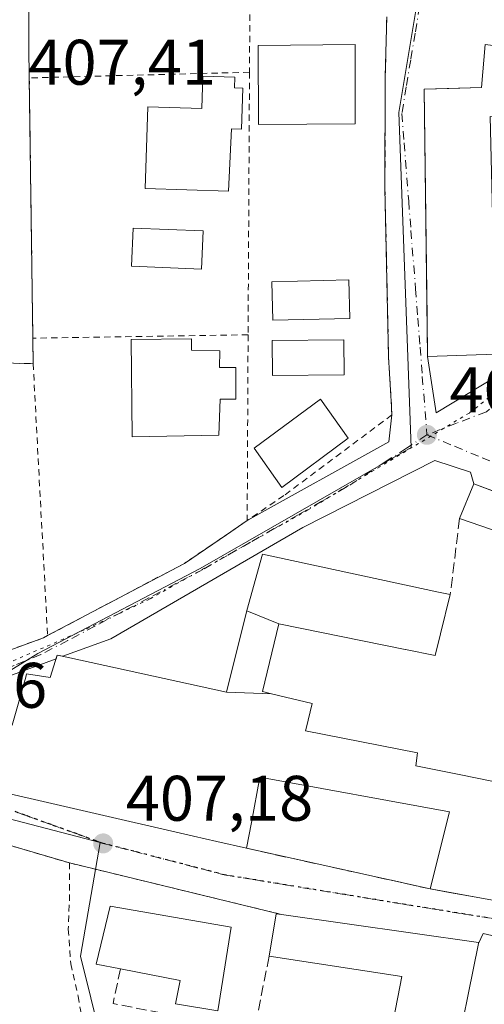
# Model space of a CAD drawing. Units: metres. Extents: x 597280 to 600750, y 4724489 to 4726851.
# Drawn here: x 599220 to 599292, y 4725863 to 4726016 of the extents above; entities that cross this region are included whole.
import ezdxf

# ---------------------------------------------------------------- set-up
doc = ezdxf.new("R2010")
doc.units = ezdxf.units.M
doc.header["$MEASUREMENT"] = 0
for name, pattern in [('DGN Style 2', [1.6480167562047852, 0.988810053722871, -0.6592067024819142]), ('DGN Style 3', [2.307223458686699, 1.648016756204785, -0.6592067024819142]), ('DGN Style 4', [2.6384748266838614, 1.318413404963828, -0.6592067024819142, 0.001648016756204785, -0.6592067024819142]), ('DGN Style 5', [1.1536117293433497, 0.4944050268614355, -0.6592067024819142])]:
    doc.linetypes.add(name, pattern=pattern)
for name, color, linetype, lineweight in [('Edificación Cxs', 1, 'Continuous', 13), ('Edificación religiosa Cxs', 192, 'Continuous', 13), ('Huerta CxS', 92, 'Continuous', 0), ('Muro lineal', 1, 'DGN Style 3', 13), ('Núcleo urbano CxS', 7, 'Continuous', 0), ('Obra de contención lineal', 1, 'DGN Style 3', 13), ('Piscina CxS', 4, 'Continuous', 0), ('Punto de cota en terreno', 7, 'Continuous', 0), ('Ruta', 7, 'DGN Style 5', 30), ('Rótulo de punto de cota en terreno', 7, 'Continuous', 0), ('Valla', 7, 'DGN Style 2', 0), ('Vía pecuaria eje', 92, 'DGN Style 5', 0), ('Vía urbana Cxs', 4, 'Continuous', 0), ('Vía urbana eje', 4, 'DGN Style 4', 0)]:
    doc.layers.add(name, color=color, linetype=linetype, lineweight=lineweight)
doc.styles.add('Style-Arial', font='txt')

# ---------------------------------------------------------------- blocks, each defined once
blk = doc.blocks.new('5PATER')
at = {"layer": 'Huerta CxS', "linetype": 'Continuous', "lineweight": 0}
h = blk.add_hatch(color=51, dxfattribs=at)
edge = h.paths.add_edge_path()
edge.add_ellipse((0, 0), major_axis=(-0.1095731443231308, -0.1110710700762829), ratio=0.9994222409660322, start_angle=0, end_angle=360)
blk = doc.blocks.new('*U35')
at = {"layer": 'Vía urbana Cxs', "color": 4, "linetype": 'Continuous', "lineweight": 0}
for points in [[(599308.1774000004, 4725870.1744, 408.2366000000038), (599291.7731999997, 4725873.984400001, 409.3139999999985), (599291.0100999996, 4725872.4101, 409.2244000000064), (599291.0500999996, 4725872.5701, 409.2001000000019), (599260.3901000004, 4725876.960100001, 409.786300000007), (599227.3701, 4725884.970100001, 410.4988000000012), (599208.9554000003, 4725890.388699999, 408.0553999999975)], [(599210.1201, 4726051.2301, 408.054999999993), (599221.1401000004, 4726038.120100001, 409.1116999999941), (599221.1201, 4726034.0601, 408.3880000000063), (599221.1085000001, 4726030.866400001, 408.1129999999976), (599221.1015999997, 4726028.9487, 408.1454999999987), (599221.0401, 4726012.0101, 407.8292999999976), (599221.1201, 4726007.2601, 408.8592000000062), (599221.6700999998, 4725966.720100001, 408.3959000000032), (599221.7301000003, 4725962.7601, 408.0865999999951), (599197.2600999996, 4725963.1801, 408.0482000000048)], [(599208.4200999998, 4725914.590100001, 408.5274000000064), (599223.3201000001, 4725920.040100001, 409.258600000001), (599223.9600999998, 4725920.390100001, 409.3231999999989), (599245.2600999996, 4725931.640100001, 410.6598999999987), (599251.8103, 4725936.1052, 412.0301999999938), (599255.0301000001, 4725938.300100001, 410.7397999999957), (599277.0623000005, 4725950.592499999, 409.4750000000058), (599277.5500999996, 4725954.770099999, 410.8690000000061), (599277.4792, 4725956.0283, 411.3712999999989), (599277.0401, 4725963.8201, 412.4481999999989), (599276.4700999996, 4725990.040100001, 409.3782999999967), (599276.5100999996, 4726007.470100001, 409.6962000000058), (599276.7600999996, 4726016.770099999, 411.2275999999983)], [(599211.9600999998, 4725897.130100001, 410.1546999999992), (599246.6514999997, 4725889.1555, 412.4472999999998), (599246.6749, 4725889.1501, 412.4475999999996), (599250.2944999998, 4725888.3179, 412.4563999999955), (599254.9401000004, 4725887.2501, 411.2544999999955), (599283.4801000003, 4725880.940099999, 410.5633999999991), (599286.4924999997, 4725880.395300001, 411.9089999999997), (599291.2348999997, 4725879.537500001, 412.3576999999932), (599308.3601000002, 4725876.440099999, 412.911500000002)], [(599294.5103000002, 4725942.452400001, 411.7348000000056), (599290.3000999996, 4725944.040100001, 410.1131000000024), (599289.7622999996, 4725945.8454, 409.1674999999959), (599284.2061000001, 4725947.682, 408.2796999999992), (599263.7007999998, 4725937.231000001, 409.1728000000003), (599233.8027999997, 4725919.900699999, 408.883600000001), (599226.3216000004, 4725917.161499999, 410.3929000000062), (599225.4700999996, 4725917.350099999, 409.9290000000037), (599225.2960000001, 4725916.786, 410.4961000000039), (599200.2006999999, 4725907.5976, 407.1404000000039)]]:
    blk.add_polyline3d(points, dxfattribs=at)
blk.add_polyline3d([(599283.1001000004, 4725963.860099999, 411.8251000000019), (599284.4636000004, 4725955.092499999, 408.6394), (599293.5987999998, 4725960.646700001, 410.9927000000025), (599298.8904999997, 4725967.129000001, 410.3078999999998), (599302.1978000002, 4725971.4946, 408.9695000000065), (599309.0768999998, 4725987.501900001, 410.5209999999934), (599312.8000999996, 4725997.840100001, 415.0807999999961), (599312.8201000001, 4725997.9801, 415.1929999999993), (599313.9301000005, 4726006.610099999, 414.920499999993), (599310.1700999998, 4726007.2601, 418.8395000000019), (599310.6001000004, 4726010.120100001, 414.3845000000001), (599292.0500999996, 4726012.470100001, 413.2146000000066), (599291.4801000003, 4726005.7501, 419.5400999999983), (599286.4042999997, 4726005.613100001, 415.4858999999997), (599282.5900999998, 4726005.5101, 411.6346999999951), (599283.0266000004, 4725969.8607, 414.412599999996)], close=True, dxfattribs=at)

msp = doc.modelspace()

# ---------------------------------------------------------------- linework, layer by layer
at = {"layer": 'Edificación Cxs', "color": 1, "linetype": 'Continuous', "lineweight": 13, "flags": 128}
for points, elevation in [([(599313.9301000005, 4726006.610099999), (599312.8201000001, 4725997.9801), (599312.8000999996, 4725997.840100001), (599303.8701, 4725998.280099999), (599303.9501, 4726000.110099999), (599292.8300999999, 4726001.2301), (599293.7301000003, 4725964.2301), (599283.1001000004, 4725963.860099999), (599282.5900999998, 4726005.5101), (599291.4801000003, 4726005.7501), (599292.0500999996, 4726012.470100001), (599310.6001000004, 4726010.120100001), (599310.1700999998, 4726007.2601)], 421.4755000000006), ([(599254.3501000004, 4726005.6601), (599254.1401000004, 4725999.270099999), (599252.6001000004, 4725999.3101), (599252.1001000004, 4725989.630100001), (599239.1501000002, 4725990.050100001), (599239.5701000001, 4726002.7401), (599247.9600999998, 4726002.470100001), (599248.1201, 4726007.520099999), (599253.1001000004, 4726007.360099999), (599253.0500999996, 4726005.710100001)], 411.0749999999971), ([(599250.6001000004, 4725951.630100001), (599237.1401000004, 4725951.340100001), (599236.9801000003, 4725966.4901), (599246.3501000004, 4725966.590100001), (599246.3501000004, 4725964.850099999), (599250.7500999998, 4725964.720100001), (599250.7301000003, 4725962.170100001), (599253.2600999996, 4725962.140100001), (599253.2600999996, 4725957.190099999), (599250.8400999998, 4725957.190099999)], 411.6205000000046), ([(599309.5495999996, 4725936.781400001), (599308.0011999998, 4725931.753599999), (599304.5129000006, 4725932.9575), (599288.0701000001, 4725938.630100001), (599290.3000999996, 4725944.040100001), (599306.4231000004, 4725937.960100001)], 414.8116000000009), ([(599259.9604000002, 4725922.24), (599254.9699999997, 4725924.220799999), (599254.9901000002, 4725924.300100001), (599257.3901000004, 4725933.090100001), (599284.7801000001, 4725927.170100001), (599286.6401000004, 4725926.770099999), (599285.1228999998, 4725920.6757), (599284.2801000001, 4725917.290100001), (599279.6864999998, 4725918.225099999), (599279.6299000002, 4725918.236500001)], 418.0136000000057), ([(599259.9604000002, 4725922.24), (599257.4001000002, 4725911.670100001), (599258.7898000004, 4725911.333900001), (599251.7998000003, 4725911.600099999), (599253.4401000004, 4725918.040100001), (599254.9699999997, 4725924.220799999)], 412.3365999999951)]:
    msp.add_lwpolyline(points, close=True, dxfattribs=dict(at, elevation=elevation))
at = {"layer": 'Edificación Cxs', "color": 1, "linetype": 'Continuous', "lineweight": 13, "elevation": 414.7905000000029, "flags": 128}
for points in [[(599218.4600999998, 4725906.460100001), (599220.5701000001, 4725913.9101), (599220.7100999998, 4725914.4301), (599224.3901000004, 4725913.850099999), (599225.4700999996, 4725917.350099999), (599226.9600999998, 4725917.020099999), (599251.7998000003, 4725911.600099999), (599258.7898000004, 4725911.333900001), (599265.1300999997, 4725909.800100001), (599264.1858999999, 4725905.922300001), (599264.1001000004, 4725905.5701), (599281.5500999996, 4725902.120100001), (599281.2901, 4725900.100099999), (599288.2741, 4725898.6801), (599310.8501000004, 4725894.090100001)], [(599308.3601000002, 4725876.440099999), (599283.4801000003, 4725880.940099999), (599286.5100999996, 4725892.9101), (599257.0201000003, 4725898.3101), (599255.6961000003, 4725891.270099999), (599254.9401000004, 4725887.2501), (599250.2944999998, 4725888.3179), (599246.6749, 4725889.1501), (599246.6514999997, 4725889.1555), (599211.9600999998, 4725897.130100001)]]:
    msp.add_lwpolyline(points, dxfattribs=at)
at = {"layer": 'Edificación Cxs', "color": 1, "linetype": 'Continuous', "lineweight": 13}
for points in [[(599271.8101000005, 4726000.110099999, 411.3341999999975), (599256.8000999996, 4725999.9901, 409.8987999999954), (599256.7500999998, 4726012.3301, 409.3671999999933), (599271.8501000004, 4726012.460100001, 410.6622999999963), (599271.8101000005, 4726000.110099999, 411.3341999999975)], [(599313.9301000005, 4726006.610099999, 414.920499999993), (599312.8201000001, 4725997.9801, 415.1929999999993), (599312.8000999996, 4725997.840100001, 415.0807999999961), (599303.8701, 4725998.280099999, 414.0717000000004), (599303.9501, 4726000.110099999, 417.4597000000067), (599292.8300999999, 4726001.2301, 421.4755000000005), (599293.7301000003, 4725964.2301, 414.4615999999951), (599283.1001000004, 4725963.860099999, 411.8251000000019), (599282.5900999998, 4726005.5101, 411.6346999999951), (599291.4801000003, 4726005.7501, 419.5400999999983), (599292.0500999996, 4726012.470100001, 413.2146000000066), (599310.6001000004, 4726010.120100001, 414.3845000000001), (599310.1700999998, 4726007.2601, 418.8395000000019), (599313.9301000005, 4726006.610099999, 414.920499999993)], [(599254.3501000004, 4726005.6601, 409.9824999999983), (599254.1401000004, 4725999.270099999, 410.5837000000029), (599252.6001000004, 4725999.3101, 411.0749999999971), (599252.1001000004, 4725989.630100001, 409.6796000000031), (599239.1501000002, 4725990.050100001, 408.7546000000002), (599239.5701000001, 4726002.7401, 409.1425000000018), (599247.9600999998, 4726002.470100001, 410.5703000000067), (599248.1201, 4726007.520099999, 408.475099999996), (599253.1001000004, 4726007.360099999, 409.2804000000033), (599253.0500999996, 4726005.710100001, 409.8221000000049), (599254.3501000004, 4726005.6601, 409.9824999999983)], [(599250.6001000004, 4725951.630100001, 410.4339999999939), (599237.1401000004, 4725951.340100001, 411.1971000000049), (599236.9801000003, 4725966.4901, 409.0286999999953), (599246.3501000004, 4725966.590100001, 411.2407999999996), (599246.3501000004, 4725964.850099999, 411.6205000000046), (599250.7500999998, 4725964.720100001, 410.2700999999943), (599250.7301000003, 4725962.170100001, 410.8077999999951), (599253.2600999996, 4725962.140100001, 409.9275000000052), (599253.2600999996, 4725957.190099999, 410.7516999999934), (599250.8400999998, 4725957.190099999, 411.4976000000024), (599250.6001000004, 4725951.630100001, 410.4339999999939)], [(599270.7401000002, 4725951.1501, 412.1848000000027), (599260.4401000004, 4725943.4301, 411.251099999994), (599256.1401000004, 4725949.600099999, 410.3086000000039), (599266.4600999998, 4725957.2401, 409.4685000000027), (599270.7401000002, 4725951.1501, 412.1848000000027)], [(599288.0701000001, 4725938.630100001, 409.9382000000041), (599290.3000999996, 4725944.040100001, 410.1131000000024), (599306.4231000004, 4725937.960100001, 411.820000000007), (599309.5494999997, 4725936.781099999, 411.3436999999976), (599313.6475000001, 4725935.235900001, 411.9945000000007), (599314.1401000004, 4725935.050100001, 412.2409000000043), (599326.9543000003, 4725929.988100001, 413.4928999999975), (599330.1901000004, 4725928.710100001, 413.6301999999997), (599337.2373000003, 4725924.243899999, 414.1791999999987), (599341.0292999997, 4725921.840700001, 414.6962000000058)], [(599316.4200999998, 4725915.4101, 412.0930999999982), (599318.3000999996, 4725924.5101, 414.2644), (599316.0544999996, 4725925.374700001, 415.1566000000021), (599316.0115, 4725925.3913, 415.186400000006), (599311.6255000001, 4725927.0803, 418.1628999999957), (599308.2500999998, 4725928.380100001, 419.2526000000071), (599308.9401000004, 4725931.4301, 415.1885000000038), (599308.0012999997, 4725931.753900001, 414.8111999999965), (599304.5129000006, 4725932.9575, 413.1975999999996), (599288.0701000001, 4725938.630100001, 409.9382000000041)], [(599254.9401000004, 4725887.2501, 411.2544999999955), (599250.2944999998, 4725888.3179, 412.4563999999955), (599246.6749, 4725889.1501, 412.4475999999996), (599246.6514999997, 4725889.1555, 412.4472999999998), (599211.9600999998, 4725897.130100001, 410.1546999999992), (599212.3501000004, 4725898.770099999, 410.7508999999991), (599214.4401000004, 4725907.350099999, 410.3328000000038), (599218.4600999998, 4725906.460100001, 413.3179999999993), (599220.5701000001, 4725913.9101, 410.741399999999), (599220.7100999998, 4725914.4301, 410.5752000000066), (599224.3901000004, 4725913.850099999, 413.2945999999938), (599225.4700999996, 4725917.350099999, 409.9290000000037), (599226.9600999998, 4725917.020099999, 410.7510000000038), (599251.8000999996, 4725911.600099999, 412.3365000000049), (599253.4401000004, 4725918.040100001, 409.4465999999957), (599254.9703000003, 4725924.220699999, 410.7170999999944), (599254.9901000002, 4725924.300100001, 410.7464000000036), (599257.3901000004, 4725933.090100001, 410.3892999999953), (599284.7801000001, 4725927.170100001, 412.811600000001), (599286.6401000004, 4725926.770099999, 412.5252000000037)], [(599286.6401000004, 4725926.770099999, 412.5252000000037), (599285.1228999998, 4725920.6757, 415.1398999999947), (599284.2801000001, 4725917.290100001, 418.0136000000057), (599279.6864999998, 4725918.225099999, 415.3270000000048), (599279.6299000002, 4725918.236500001, 415.2657000000036), (599259.9600999998, 4725922.2401, 412.1641999999993), (599257.4001000002, 4725911.670100001, 411.8168000000005), (599258.7895000001, 4725911.333900001, 411.4247000000032), (599265.1300999997, 4725909.800100001, 410.723800000007), (599264.1858999999, 4725905.922300001, 412.7697000000044), (599264.1001000004, 4725905.5701, 412.9248999999982), (599281.5500999996, 4725902.120100001, 411.7180999999982), (599281.2901, 4725900.100099999, 412.7513000000035), (599288.2741, 4725898.6801, 412.6999000000069), (599310.8501000004, 4725894.090100001, 414.6318000000028)], [(599350.2100999998, 4725903.4901, 411.4695999999968), (599340.0231, 4725889.0579, 411.9032000000007), (599339.5647, 4725888.408700001, 412.1199999999953), (599337.5833000002, 4725885.601700001, 412.772299999997), (599335.9977000002, 4725883.3551, 413.3791000000056), (599332.8685, 4725878.9221, 413.3141000000033), (599331.9001000002, 4725877.550100001, 412.5258000000031), (599324.3173000002, 4725876.418500001, 413.5938000000024), (599323.5900999998, 4725876.3101, 413.6135999999969), (599323.2134999996, 4725876.3599, 413.7507000000041), (599308.8000999996, 4725878.270099999, 414.7326999999932), (599308.3601000002, 4725876.440099999, 412.911500000002), (599283.4801000003, 4725880.940099999, 410.5633999999991)], [(599283.4801000003, 4725880.940099999, 410.5633999999991), (599286.5100999996, 4725892.9101, 414.4657000000007), (599257.0201000003, 4725898.3101, 414.7905000000028), (599255.6961000003, 4725891.270099999, 413.6953999999969), (599254.9401000004, 4725887.2501, 411.2544999999955)]]:
    msp.add_polyline3d(points, dxfattribs=at)
for points in [[(599271.8101000005, 4726000.110099999, 411.3341999999975), (599256.8000999996, 4725999.9901, 411.3341999999975), (599256.7500999998, 4726012.3301, 411.3341999999975), (599271.8501000004, 4726012.460100001, 411.3341999999975)], [(599270.7401000002, 4725951.1501, 412.1848000000027), (599260.4401000004, 4725943.4301, 412.1848000000027), (599256.1401000004, 4725949.600099999, 412.1848000000027), (599266.4600999998, 4725957.2401, 412.1848000000027)]]:
    msp.add_3dface(points, dxfattribs=at)
at = {"layer": 'Edificación religiosa Cxs', "color": 192, "linetype": 'Continuous', "lineweight": 13, "flags": 128}
for points, elevation in [([(599252.5301000001, 4725874.9801), (599250.4801000003, 4725861.9301), (599243.8901000004, 4725863.020099999), (599244.6001000004, 4725866.670100001), (599235.3101000005, 4725868.4901), (599231.5500999996, 4725869.220100001), (599233.6901000004, 4725878.2501)], 410.1230000000068), ([(599291.0100999996, 4725872.4101), (599287.0100999996, 4725852.700099999), (599280.2500999998, 4725854.090100001), (599281.3300999999, 4725859.6601), (599277.8000999996, 4725860.5701), (599279.1201, 4725867.290100001), (599258.4401000004, 4725870.4301), (599259.5500999996, 4725877.0701), (599260.3901000004, 4725876.960100001), (599291.0500999996, 4725872.5701)], 411.5948000000063)]:
    msp.add_lwpolyline(points, close=True, dxfattribs=dict(at, elevation=elevation))
at = {"layer": 'Edificación religiosa Cxs', "color": 192, "linetype": 'Continuous', "lineweight": 13, "extrusion": (-0.355161445970879, -0.1156336376672667, 0.9276255759387565), "elevation": -758924.402472727, "flags": 128}
msp.add_lwpolyline([(-4308174.792775634, 1885901.872578981), (-4308180.762923973, 1885905.226425445), (-4308180.398276462, 1885906.050764334)], dxfattribs=at)
at = {"layer": 'Edificación religiosa Cxs', "color": 192, "linetype": 'Continuous', "lineweight": 13, "extrusion": (0.03903140307846956, 0.1404938925548933, 0.989311890016743), "elevation": 687752.230153845, "flags": 128}
msp.add_lwpolyline([(687619.6159220205, -4663389.578277726), (687588.899646191, -4663393.598443093), (687588.8953580915, -4663393.431793453)], dxfattribs=at)
at = {"layer": 'Edificación religiosa Cxs', "color": 192, "linetype": 'Continuous', "lineweight": 13, "extrusion": (-0.1600516282400641, 0.00631920465018018, 0.9870884174937389), "elevation": -65649.8063806797, "flags": 128}
msp.add_lwpolyline([(-4745836.205313979, 407122.5049648753), (-4745816.352852313, 407119.2435591074), (-4745817.475077689, 407112.3449117613)], dxfattribs=at)
at = {"layer": 'Edificación religiosa Cxs', "color": 192, "linetype": 'Continuous', "lineweight": 13}
for points in [[(599235.3101000005, 4725868.4901, 409.0206000000035), (599231.5500999996, 4725869.220100001, 408.7593000000052), (599233.6901000004, 4725878.2501, 408.9510000000009), (599252.5301000001, 4725874.9801, 410.1230000000069)], [(599252.5301000001, 4725874.9801, 410.1230000000069), (599250.4801000003, 4725861.9301, 407.4002999999939), (599243.8901000004, 4725863.020099999, 407.1438000000053), (599244.6001000004, 4725866.670100001, 410.0574000000051), (599235.3101000005, 4725868.4901, 409.0206000000035)], [(599280.2500999998, 4725854.090100001, 407.5969999999944), (599281.3300999999, 4725859.6601, 411.5948000000063), (599277.8000999996, 4725860.5701, 408.4909999999945), (599279.1201, 4725867.290100001, 410.835500000001), (599258.4401000004, 4725870.4301, 408.2256999999955)]]:
    msp.add_polyline3d(points, dxfattribs=at)
at = {"layer": 'Muro lineal', "color": 1, "linetype": 'DGN Style 3', "lineweight": 13, "extrusion": (0.02533626502673581, 0.2101315407803258, 0.9773447750122682), "elevation": 1008653.138305438, "flags": 128}
msp.add_lwpolyline([(-29253.91183529759, -4655685.271763321), (-29253.91183529759, -4655673.048953945)], dxfattribs=at)
at = {"layer": 'Muro lineal', "color": 1, "linetype": 'DGN Style 3', "lineweight": 13, "extrusion": (0.02308016163150914, -0.005102866850470618, 0.9997205944107433), "elevation": -9873.53291841462, "flags": 128}
msp.add_lwpolyline([(4743817.60706902, 434987.3299671317), (4743817.60706902, 434958.0925712283)], dxfattribs=at)
at = {"layer": 'Muro lineal', "color": 1, "linetype": 'DGN Style 3', "lineweight": 13, "extrusion": (-0.02516932427240403, -0.1268272443375785, 0.9916054433137238), "elevation": -614047.2549216612, "flags": 128}
msp.add_lwpolyline([(-332130.4711311292, 4712281.558400583), (-332130.4711311292, 4712269.590938583)], dxfattribs=at)
at = {"layer": 'Núcleo urbano CxS', "color": 7, "linetype": 'Continuous', "lineweight": 0}
for points in [[(599204.8211000003, 4725906.763499999, 407.0001000000047), (599222.4671, 4725917.577099999, 407.3941999999952), (599247.6980999997, 4725930.8607, 407.7831000000006), (599280.5356999999, 4725949.6897, 408.3043999999936), (599278.6517000003, 4726001.8687, 408.7651000000042), (599282.1086999997, 4726022.774700001, 408.4112000000023), (599276.3827000001, 4726023.966700001, 408.3457999999956), (599257.0247, 4726027.817100001, 408.1080999999977), (599266.4293000001, 4726083.5637, 408.3730999999971), (599266.0323000001, 4726088.790100001, 408.317200000005), (599266.1957, 4726088.765500001, 408.3197999999975), (599295.6628999999, 4726084.161699999, 409.047000000006), (599340.2149, 4726089.4783, 410.290599999993), (599340.2843000004, 4726093.5867, 410.2534000000014), (599340.7103000004, 4726117.7281, 410.5304999999935), (599360.0109000001, 4726117.392300001, 411.5804999999964), (599372.3028999995, 4726117.1753, 410.817200000005), (599368.6612999998, 4726134.124700001, 410.6244000000006)], [(599266.8267000001, 4726128.332699999, 408.3303000000014), (599266.8142999997, 4726110.769099999, 408.5339999999997), (599266.0976999998, 4726090.8135, 408.3396999999969), (599266.0323000001, 4726088.790100001, 408.317200000005), (599266.4293000001, 4726083.5637, 408.3730999999971), (599257.0247, 4726027.817100001, 408.1080999999977), (599276.3827000001, 4726023.966700001, 408.3457999999956), (599282.1086999997, 4726022.774700001, 408.4112000000023), (599278.6517000003, 4726001.8687, 408.7651000000042), (599280.5356999999, 4725949.6897, 408.3043999999936), (599247.6980999997, 4725930.8607, 407.7831000000006), (599222.4671, 4725917.577099999, 407.3941999999952), (599204.8211000003, 4725906.763499999, 407.0001000000047)], [(599266.0323000001, 4726088.790100001, 408.317200000005), (599266.4293000001, 4726083.5637, 408.3730999999971), (599257.0247, 4726027.817100001, 408.1080999999977), (599276.3827000001, 4726023.966700001, 408.3457999999956), (599282.1086999997, 4726022.774700001, 408.4112000000023), (599278.6517000003, 4726001.8687, 408.7651000000042), (599280.5356999999, 4725949.6897, 408.3043999999936), (599247.6980999997, 4725930.8607, 407.7831000000006), (599222.4671, 4725917.577099999, 407.3941999999952), (599204.8211000003, 4725906.763499999, 407.0001000000047), (599204.1984999999, 4725902.872500001, 406.9725000000035)], [(599266.0323000001, 4726088.790100001, 408.317200000005), (599266.4293000001, 4726083.5637, 408.3730999999971), (599257.0247, 4726027.817100001, 408.1080999999977), (599276.3827000001, 4726023.966700001, 408.3457999999956), (599282.1086999997, 4726022.774700001, 408.4112000000023), (599278.6517000003, 4726001.8687, 408.7651000000042), (599280.5356999999, 4725949.6897, 408.3043999999936), (599247.6980999997, 4725930.8607, 407.7831000000006), (599222.4671, 4725917.577099999, 407.3941999999952), (599204.8211000003, 4725906.763499999, 407.0001000000047), (599204.1984999999, 4725902.872500001, 406.9725000000035)], [(599204.1984999999, 4725902.872500001, 406.9725000000035), (599203.0601000005, 4725895.733100001, 407.0662000000011), (599232.1747000003, 4725888.1801, 407.2063000000053), (599229.0821000002, 4725870.456700001, 406.922000000006), (599237.2370999996, 4725837.6074, 399.5083000000013)], [(599204.1984999999, 4725902.872500001, 406.9725000000035), (599203.0601000005, 4725895.733100001, 407.0662000000011), (599232.1747000003, 4725888.1801, 407.2063000000053), (599229.0821000002, 4725870.456700001, 406.922000000006), (599237.2370999996, 4725837.6074, 399.5083000000013)], [(599414.7538999999, 4725820.026900001, 407.9603999999963), (599400.5528999995, 4725819.224300001, 407.5267000000022), (599391.7549000002, 4725818.826900001, 407.4513000000007), (599377.9552999996, 4725820.4243, 407.2437000000064), (599360.3547, 4725828.4277, 406.7090999999928), (599347.9523, 4725835.227299999, 406.0378999999957), (599332.2971000001, 4725848.7893, 406.3561000000045), (599326.0383000001, 4725854.2083, 406.2363000000041), (599321.5900999998, 4725858.0623, 406.6413999999932), (599311.7883000001, 4725854.453700001, 406.3077999999951), (599277.4310999997, 4725848.686699999, 402.8467999999993), (599258.1431, 4725845.4507, 400.5498999999982), (599247.1901000004, 4725843.6117, 400.622199999998), (599245.9781, 4725836.9067, 399.7548999999999), (599237.2370999996, 4725837.6074, 399.5083000000013), (599229.0821000002, 4725870.456700001, 406.922000000006), (599232.1747000003, 4725888.1801, 407.2063000000053), (599203.0601000005, 4725895.733100001, 407.0662000000011)]]:
    msp.add_polyline3d(points, dxfattribs=at)
msp.add_polyline3d([(599204.1984999999, 4725902.872500001, 406.9725000000035), (599203.0601000005, 4725895.733100001, 407.0662000000011), (599232.1747000003, 4725888.1801, 407.2063000000053), (599229.0821000002, 4725870.456700001, 406.922000000006), (599237.2370999996, 4725837.6074, 399.5083000000013), (599224.9326, 4725840.4331, 400.3004999999976), (599168.5264999997, 4725846.323100001, 397.676999999996), (599146.9528999999, 4725851.725500001, 399.3885000000009), (599126.4319000002, 4725853.622099999, 398.7449999999953), (599108.1884000005, 4725855.305500001, 398.644100000005), (599093.0368999997, 4725851.377599999, 395.668399999995), (599045.3309000004, 4725848.567500001, 391.1863000000012), (599038.4578999998, 4725915.111500001, 404.7266999999993), (599039.1749, 4725915.278899999, 404.7666999999929), (599051.4952999996, 4725918.146500001, 404.4790000000066), (599087.5608999999, 4725922.1031, 404.6177000000025), (599108.5324999997, 4725922.303900001, 404.9257999999973), (599144.6879000004, 4725915.7095, 405.9311000000016), (599145.9905000003, 4725915.426700001, 405.9710999999952)], close=True, dxfattribs=at)
at = {"layer": 'Obra de contención lineal', "color": 1, "linetype": 'DGN Style 3', "lineweight": 13, "extrusion": (-0.08749855954717294, -0.3647126542874086, 0.9269998284141174), "elevation": -1775637.105275135, "flags": 128}
msp.add_lwpolyline([(-519802.3625484324, 4389741.960998136), (-519802.2261028648, 4389735.983582455), (-519755.3031886669, 4389738.165356509)], dxfattribs=at)
at = {"layer": 'Piscina CxS', "color": 4, "linetype": 'Continuous', "lineweight": 0, "extrusion": (-0.01283322716946947, -0.01114543042277901, 0.999855533395254), "elevation": -59955.52131691374, "flags": 128}
msp.add_lwpolyline([(599204.04700393, 4725608.699143399), (599203.8016385193, 4725602.772377504), (599192.8999024353, 4725603.222203214), (599193.1452704128, 4725609.14897134), (599204.04700393, 4725608.699143399)], dxfattribs=at)
at = {"layer": 'Piscina CxS', "color": 4, "linetype": 'Continuous', "lineweight": 0}
for points in [[(599270.9824000001, 4725969.797, 408.0167999999976), (599259.0124000004, 4725969.517000001, 407.9673000000039), (599258.8723999998, 4725975.506999999, 408.0160000000033), (599270.8424000005, 4725975.787000001, 408.1313999999985), (599270.9824000001, 4725969.797, 408.0167999999976)], [(599270.1321, 4725961.023399999, 407.7807999999932), (599258.9846999999, 4725960.891899999, 407.8938000000053), (599258.9204000002, 4725966.348200001, 407.9489000000031), (599270.0676999995, 4725966.479699999, 407.8650000000052), (599270.1321, 4725961.023399999, 407.7807999999932)]]:
    msp.add_polyline3d(points, dxfattribs=at)
for points in [[(599248.1651999997, 4725983.4111, 407.9446999999927), (599247.9206999998, 4725977.4847, 407.8757000000041), (599237.0197999999, 4725977.9345, 407.7406000000047), (599237.2642999999, 4725983.860900001, 407.8098000000027)], [(599270.9824000001, 4725969.797, 408.0167999999976), (599259.0124000004, 4725969.517000001, 407.9673000000039), (599258.8723999998, 4725975.506999999, 408.0160000000033), (599270.8424000005, 4725975.787000001, 408.1313999999985)], [(599270.1321, 4725961.023399999, 407.7807999999932), (599258.9846999999, 4725960.891899999, 407.8938000000053), (599258.9204000002, 4725966.348200001, 407.9489000000031), (599270.0676999995, 4725966.479699999, 407.8650000000052)]]:
    msp.add_3dface(points, dxfattribs=at)
at = {"layer": 'Ruta', "color": 7, "linetype": 'DGN Style 5', "lineweight": 30}
msp.add_polyline3d([(599293.5301000001, 4725876.2401, 410.069399999993), (599288.8701, 4725877.0001, 409.4030000000057), (599284.2301000003, 4725877.7601, 408.6589999999997), (599279.5800999999, 4725878.5101, 408.3071000000054), (599274.9401000004, 4725879.270099999, 408.0981999999931), (599270.2801000001, 4725880.040100001, 408.1995000000024), (599261.0000999998, 4725881.5601, 408.6195000000007), (599256.3501000004, 4725882.3201, 407.9955000000046), (599251.6901000004, 4725883.0701, 408.4066000000021), (599237.3901000004, 4725886.790100001, 407.8040000000037), (599232.6201, 4725888.0101, 408.0865000000049), (599228.5701000001, 4725889.4901, 409.164499999999), (599224.5301000001, 4725890.940099999, 409.2424000000028), (599220.4801000003, 4725892.4101, 408.5589000000036), (599216.4401000004, 4725893.860099999, 409.4713000000047)], dxfattribs=at)
at = {"layer": 'Valla', "color": 7, "linetype": 'DGN Style 2', "lineweight": 0, "extrusion": (-0.9964450964751238, 0.001480968995739278, 0.08423168312170301), "elevation": -590057.4377035535, "flags": 128}
msp.add_lwpolyline([(-4726919.43322274, 50288.63501716158), (-4726897.383128193, 50288.07432457058), (-4726892.633252339, 50289.1078976858)], dxfattribs=at)
at = {"layer": 'Valla', "color": 7, "linetype": 'DGN Style 2', "lineweight": 0, "extrusion": (0.0001229162468599166, 0.02127816809007494, 0.9997735865956486), "elevation": 101044.0441658265, "flags": 128}
msp.add_lwpolyline([(-571945.4153017029, -4728326.981502057), (-571945.4153017029, -4728311.397713732)], dxfattribs=at)
at = {"layer": 'Valla', "color": 7, "linetype": 'DGN Style 2', "lineweight": 0, "extrusion": (-0.02401865790730678, -0.0006167615697340367, 0.9997113201707271), "elevation": -16898.56558023287, "flags": 128}
msp.add_lwpolyline([(-4709067.917278242, 720176.3114944125), (-4709067.917278242, 720142.0202985855)], dxfattribs=at)
at = {"layer": 'Valla', "color": 7, "linetype": 'DGN Style 2', "lineweight": 0, "extrusion": (-9.284638594808694e-05, -0.01726098715374836, 0.9998510137525626), "elevation": -81221.5824291547, "flags": 128}
msp.add_lwpolyline([(573826.0180481, 4728465.595333691), (573826.0180480999, 4728424.688647473)], dxfattribs=at)
at = {"layer": 'Valla', "color": 7, "linetype": 'DGN Style 2', "lineweight": 0, "extrusion": (0.000155006253319969, -0.01142537002097135, 0.9999347163154929), "elevation": -53494.66613953758, "flags": 128}
msp.add_lwpolyline([(599221.0495204659, 4725704.518372244), (599221.5995922782, 4725663.97572596)], dxfattribs=at)
at = {"layer": 'Valla', "color": 7, "linetype": 'DGN Style 2', "lineweight": 0, "extrusion": (-0.01733948233457504, -0.0002691501731567179, 0.9998496236487532), "elevation": -11253.85383732661, "flags": 128}
msp.add_lwpolyline([(-4716097.244118318, 672438.4101503999), (-4716097.244118319, 672404.9010758498)], dxfattribs=at)
at = {"layer": 'Valla', "color": 7, "linetype": 'DGN Style 2', "lineweight": 0, "extrusion": (0.001179561858469245, -0.07785108194652221, 0.996964301102892), "elevation": -366807.647243207, "flags": 128}
msp.add_lwpolyline([(670750.2400037164, 4702060.663332224), (670750.2400037164, 4702056.690818347)], dxfattribs=at)
at = {"layer": 'Valla', "color": 7, "linetype": 'DGN Style 2', "lineweight": 0, "extrusion": (0.0002941167021822149, 0.06079812417229678, 0.9981500396195432), "elevation": 287914.4144609555, "flags": 128}
msp.add_lwpolyline([(-576386.1102082869, -4720037.883593388), (-576386.1102082869, -4720008.889617052)], dxfattribs=at)
at = {"layer": 'Valla', "color": 7, "linetype": 'DGN Style 2', "lineweight": 0, "extrusion": (-0.001568804392383197, 2.692676112721565e-05, 0.9999987690631064), "elevation": -404.7207141838663, "flags": 128}
msp.add_lwpolyline([(599197.1628910181, 4725963.192711098), (599221.6329211488, 4725962.772711097)], dxfattribs=at)
at = {"layer": 'Valla', "color": 7, "linetype": 'DGN Style 2', "lineweight": 0, "extrusion": (-0.001531198271197606, 0.02909276715792765, 0.9995755430836375), "elevation": 136981.7202842534, "flags": 128}
msp.add_lwpolyline([(-846784.591410073, -4685934.562311892), (-846784.591410073, -4685892.115651488)], dxfattribs=at)
at = {"layer": 'Valla', "color": 7, "linetype": 'DGN Style 2', "lineweight": 0, "extrusion": (-0.2297472344447035, 0.3260301510800985, 0.917017202047867), "elevation": 1403497.847546441, "flags": 128}
msp.add_lwpolyline([(-3212119.83965698, -3225845.548654485), (-3212108.017019666, -3225845.7489816), (-3212084.125444754, -3225849.100386545)], dxfattribs=at)
at = {"layer": 'Valla', "color": 7, "linetype": 'DGN Style 2', "lineweight": 0, "extrusion": (0.02037416745555554, -0.004942370724307788, 0.9997802089820125), "elevation": -10737.90816424801, "flags": 128}
msp.add_lwpolyline([(4733951.490069053, 531648.7065765836), (4733951.490069053, 531614.7214598958)], dxfattribs=at)
at = {"layer": 'Valla', "color": 7, "linetype": 'DGN Style 2', "lineweight": 0}
for points in [[(599276.7600999996, 4726016.770099999, 411.2275999999983), (599276.5100999996, 4726007.470100001, 409.6962000000058), (599276.4700999996, 4725990.040100001, 409.3782999999967), (599277.0401, 4725963.8201, 412.4481999999989), (599277.5500999996, 4725954.770099999, 410.8690000000061), (599260.7301000003, 4725942.190099999, 410.6570000000065), (599255.0301000001, 4725938.300100001, 410.7397999999957)], [(599223.9600999998, 4725920.390100001, 409.3231999999989), (599223.3201000001, 4725920.040100001, 409.258600000001), (599208.4200999998, 4725914.590100001, 408.5274000000064), (599203.3701, 4725914.090100001, 408.2958000000072), (599198.4801000003, 4725913.630100001, 408.6548000000039)], [(599147.0601000005, 4725908.8101, 407.6592999999993), (599161.2600999996, 4725905.4301, 408.1750000000029), (599199.9600999998, 4725893.020099999, 408.3454999999958), (599200.4801000003, 4725892.880100001, 408.2534000000014), (599201.4401000004, 4725892.600099999, 408.0697999999975), (599227.3701, 4725884.970100001, 410.4988000000012)], [(599227.3701, 4725884.970100001, 410.4988000000012), (599227.3901000004, 4725880.0701, 412.9477999999945), (599227.1901000004, 4725874.640100001, 411.5676999999997), (599227.5701000001, 4725869.2601, 410.1913000000059), (599228.7200999996, 4725864.200099999, 408.2219999999944), (599229.3901000004, 4725860.390100001, 408.6205000000046), (599228.8701, 4725857.380100001, 410.7060000000056), (599226.3701, 4725843.2301, 401.8849000000046)]]:
    msp.add_polyline3d(points, dxfattribs=at)
at = {"layer": 'Vía pecuaria eje', "color": 92, "linetype": 'DGN Style 5', "lineweight": 0}
msp.add_polyline3d([(599407.7669000002, 4726094.1994, 411.6508999999933), (599386.2044000002, 4726075.1425, 412.9271000000008), (599370.9718000004, 4726071.8081, 410.209400000007), (599357.6245999997, 4726066.7907, 410.0362000000023), (599346.3333999999, 4726050.8137, 411.2880000000005), (599333.2631000001, 4726030.5011, 410.5525999999954), (599319.6277999999, 4726004.1337, 409.9584999999934), (599307.358, 4725973.520099999, 408.8891000000003), (599300.7955999998, 4725964.036900001, 408.9989999999962), (599289.6014, 4725955.056299999, 408.5396000000038), (599264.4817000004, 4725939.9648, 409.784799999994), (599239.8617000004, 4725926.089400001, 409.7884999999951), (599229.6579999998, 4725921.261800001, 409.038400000005), (599213.3833999997, 4725914.188300001, 408.0861000000005), (599189.6452000003, 4725906.880100001, 406.8083999999944), (599159.6276000004, 4725913.0033, 406.8861999999936), (599139.3077999996, 4725918.8562, 406.2485000000015), (599113.4051000001, 4725924.0244, 406.5727000000043), (599104.1460999995, 4725924.7064, 406.1089000000065), (599074.7103000004, 4725921.342300001, 404.8963999999978), (599035.9959000006, 4725915.808800001, 404.5576000000001), (599021.4970000006, 4725913.443499999, 403.539499999999), (599009.5105999997, 4725908.7601, 405.1791999999987)], dxfattribs=at)
at = {"layer": 'Vía urbana Cxs', "color": 4, "linetype": 'Continuous', "lineweight": 0, "extrusion": (0.000155006253319969, -0.01142537002097135, 0.9999347163154929), "elevation": -53494.66613953758, "flags": 128}
msp.add_lwpolyline([(599221.0495204659, 4725704.518372244), (599221.5995922782, 4725663.97572596)], dxfattribs=at)
at = {"layer": 'Vía urbana Cxs', "color": 4, "linetype": 'Continuous', "lineweight": 0, "extrusion": (0.001179561858469245, -0.07785108194652221, 0.996964301102892), "elevation": -366807.647243207, "flags": 128}
msp.add_lwpolyline([(670750.2400037164, 4702060.663332224), (670750.2400037164, 4702056.690818347)], dxfattribs=at)
at = {"layer": 'Vía urbana Cxs', "color": 4, "linetype": 'Continuous', "lineweight": 0, "extrusion": (-0.001568804392383197, 2.692676112721565e-05, 0.9999987690631064), "elevation": -404.7207141838663, "flags": 128}
msp.add_lwpolyline([(599221.6329211488, 4725962.772711097), (599197.1628910181, 4725963.192711098)], dxfattribs=at)
at = {"layer": 'Vía urbana Cxs', "color": 4, "linetype": 'Continuous', "lineweight": 0, "extrusion": (0.2378056767982799, -0.3323196134722137, 0.9126949844193243), "elevation": -1427640.861019698, "flags": 128}
msp.add_lwpolyline([(3237554.668264445, 3189620.811022128), (3237579.738980462, 3189617.715888524), (3237582.566795399, 3189621.127191689)], dxfattribs=at)
at = {"layer": 'Vía urbana Cxs', "color": 4, "linetype": 'Continuous', "lineweight": 0, "extrusion": (-0.1280861875540122, 0.4299628008433177, 0.893714673958556), "elevation": 1955585.850427725, "flags": 128}
msp.add_lwpolyline([(-1923610.843242845, -3894753.061172024), (-1923610.843242845, -3894755.168895034)], dxfattribs=at)
at = {"layer": 'Vía urbana Cxs', "color": 4, "linetype": 'Continuous', "lineweight": 0, "extrusion": (0.05344657140032315, -0.2749160448333171, 0.9599815791455353), "elevation": -1266811.932943234, "flags": 128}
msp.add_lwpolyline([(1490078.009973672, 4343751.220003163), (1490093.676200701, 4343753.830842901), (1490094.371231693, 4343754.061505164)], dxfattribs=at)
at = {"layer": 'Vía urbana Cxs', "color": 4, "linetype": 'Continuous', "lineweight": 0, "extrusion": (-0.1989323353261213, 0.7246666094678015, 0.6597607377558447), "elevation": 3305779.635627605, "flags": 128}
msp.add_lwpolyline([(-1828904.107087688, -2901774.653212826), (-1828903.335891814, -2901775.270531501), (-1828903.01867307, -2901774.515883041)], dxfattribs=at)
at = {"layer": 'Vía urbana Cxs', "color": 4, "linetype": 'Continuous', "lineweight": 0, "extrusion": (-0.2240324653401882, -0.9745816807946979, 4.396566007754666e-05), "elevation": -4740015.682929477, "flags": 128}
msp.add_lwpolyline([(-474773.3862327433, 618.5526188773254), (-474737.7900604897, 620.8452188795418), (-474737.7660455029, 620.8455188786452), (-474734.0520098299, 620.854318872523), (-474729.285271302, 619.6524188783845)], dxfattribs=at)
at = {"layer": 'Vía urbana Cxs', "color": 4, "linetype": 'Continuous', "lineweight": 0, "extrusion": (0.2822858945982006, 0.9593303256236212, 7.054845923736545e-06), "elevation": 4702838.204358222, "flags": 128}
msp.add_lwpolyline([(759193.6784911432, 377.3210010733819), (759212.8738656385, 374.8776010733175), (759220.7077678621, 374.8920010733178)], dxfattribs=at)
at = {"layer": 'Vía urbana Cxs', "color": 4, "linetype": 'Continuous', "lineweight": 0, "extrusion": (0.02308016163150914, -0.005102866850470618, 0.9997205944107433), "elevation": -9873.53291841462, "flags": 128}
msp.add_lwpolyline([(4743817.60706902, 434987.3299671317), (4743817.60706902, 434958.0925712283)], dxfattribs=at)
at = {"layer": 'Vía urbana Cxs', "color": 4, "linetype": 'Continuous', "lineweight": 0, "extrusion": (0.02037416745555554, -0.004942370724307788, 0.9997802089820125), "elevation": -10737.90816424801, "flags": 128}
msp.add_lwpolyline([(4733951.490069053, 531614.7214598958), (4733951.490069053, 531648.7065765836)], dxfattribs=at)
at = {"layer": 'Vía urbana Cxs', "color": 4, "linetype": 'Continuous', "lineweight": 0, "extrusion": (0.03903140307846956, 0.1404938925548933, 0.989311890016743), "elevation": 687752.230153845, "flags": 128}
msp.add_lwpolyline([(687588.8953580915, -4663393.431793453), (687588.899646191, -4663393.598443093), (687619.6159220205, -4663389.578277726)], dxfattribs=at)
at = {"layer": 'Vía urbana Cxs', "color": 4, "linetype": 'Continuous', "lineweight": 0}
for points in [[(599221.1201, 4726034.0601, 408.3880000000063), (599221.1085000001, 4726030.866400001, 408.1129999999976), (599221.1015999997, 4726028.9487, 408.1454999999987), (599221.0401, 4726012.0101, 407.8292999999976), (599221.1201, 4726007.2601, 408.8592000000062)], [(599277.5500999996, 4725954.770099999, 410.8690000000061), (599277.4792, 4725956.0283, 411.3712999999989), (599277.0401, 4725963.8201, 412.4481999999989), (599276.4700999996, 4725990.040100001, 409.3782999999967), (599276.5100999996, 4726007.470100001, 409.6962000000058), (599276.7600999996, 4726016.770099999, 411.2275999999983)], [(599313.9301000005, 4726006.610099999, 414.920499999993), (599310.1700999998, 4726007.2601, 418.8395000000019), (599310.6001000004, 4726010.120100001, 414.3845000000001), (599292.0500999996, 4726012.470100001, 413.2146000000066), (599291.4801000003, 4726005.7501, 419.5400999999983), (599286.4042999997, 4726005.613100001, 415.4858999999997), (599282.5900999998, 4726005.5101, 411.6346999999951), (599283.0266000004, 4725969.8607, 414.412599999996), (599283.1001000004, 4725963.860099999, 411.8251000000019)], [(599283.1001000004, 4725963.860099999, 411.8251000000019), (599284.4636000004, 4725955.092499999, 408.6394), (599293.5987999998, 4725960.646700001, 410.9927000000025), (599298.8904999997, 4725967.129000001, 410.3078999999998), (599302.1978000002, 4725971.4946, 408.9695000000065), (599309.0768999998, 4725987.501900001, 410.5209999999934), (599312.8000999996, 4725997.840100001, 415.0807999999961)], [(599289.7622999996, 4725945.8454, 409.1674999999959), (599284.2061000001, 4725947.682, 408.2796999999992), (599263.7007999998, 4725937.231000001, 409.1728000000003), (599233.8027999997, 4725919.900699999, 408.883600000001), (599226.3216000004, 4725917.161499999, 410.3929000000062)], [(599341.0292999997, 4725921.840700001, 414.6962000000058), (599339.8139000004, 4725922.611, 414.7252000000008), (599337.2373000003, 4725924.243899999, 414.1791999999987), (599330.1901000004, 4725928.710100001, 413.6301999999997), (599326.9543000003, 4725929.988100001, 413.4928999999975), (599314.1401000004, 4725935.050100001, 412.2409000000043), (599313.6475000001, 4725935.235900001, 411.9945000000007), (599309.5494999997, 4725936.781099999, 411.3436999999976), (599306.4231000004, 4725937.960100001, 411.820000000007), (599294.5103000002, 4725942.452400001, 411.7348000000056), (599290.3000999996, 4725944.040100001, 410.1131000000024)], [(599223.9600999998, 4725920.390100001, 409.3231999999989), (599245.2600999996, 4725931.640100001, 410.6598999999987), (599251.8103, 4725936.1052, 412.0301999999938), (599255.0301000001, 4725938.300100001, 410.7397999999957)], [(599225.2960000001, 4725916.786, 410.4961000000039), (599200.2006999999, 4725907.5976, 407.1404000000039), (599199.6715000002, 4725904.5549, 407.082699999999), (599203.3756999997, 4725901.776699999, 407.4692000000068), (599211.7352, 4725897.251900001, 410.070200000002), (599211.9600999998, 4725897.130100001, 410.1546999999992)], [(599283.4801000003, 4725880.940099999, 410.5633999999991), (599286.4924999997, 4725880.395300001, 411.9089999999997), (599291.2348999997, 4725879.537500001, 412.3576999999932), (599308.3601000002, 4725876.440099999, 412.911500000002), (599308.8000999996, 4725878.270099999, 414.7326999999932), (599323.2134999996, 4725876.3599, 413.7507000000041), (599323.5900999998, 4725876.3101, 413.6135999999969), (599324.3173000002, 4725876.418500001, 413.5938000000024), (599331.9001000002, 4725877.550100001, 412.5258000000031), (599332.8685, 4725878.9221, 413.3141000000033), (599335.9977000002, 4725883.3551, 413.3791000000056), (599337.5833000002, 4725885.601700001, 412.772299999997), (599339.5647, 4725888.408700001, 412.1199999999953), (599340.0231, 4725889.0579, 411.9032000000007), (599350.2100999998, 4725903.4901, 411.4695999999968)], [(599342.0444, 4725867.4221, 409.1030000000028), (599343.1024000002, 4725870.703600001, 411.6386999999959), (599343.1024000002, 4725874.6194, 411.6913999999961), (599340.8799000002, 4725875.0427, 411.3105999999971), (599339.2923999997, 4725874.513599999, 411.1744999999937), (599333.2599, 4725870.491900001, 411.103099999993), (599323.9466000004, 4725870.068600001, 411.821299999996), (599308.1774000004, 4725870.1744, 408.2366000000038), (599291.7731999997, 4725873.984400001, 409.3139999999985), (599291.0100999996, 4725872.4101, 409.2244000000064)]]:
    msp.add_polyline3d(points, dxfattribs=at)
at = {"layer": 'Vía urbana eje', "color": 4, "linetype": 'DGN Style 4', "lineweight": 0}
for points in [[(599282.5500999996, 4726022.610099999, 411.0283000000054), (599281.8501000004, 4726018.4301, 409.8476999999984), (599281.1700999998, 4726014.2501, 409.6494999999995), (599280.4801000003, 4726010.0701, 409.6971000000049), (599279.7801000001, 4726005.890100001, 410.1487000000052), (599279.1001000004, 4726001.710100001, 410.4256000000024), (599279.4401000004, 4725997.1601, 411.1918000000005), (599280.1601, 4725988.0601, 411.6747000000032), (599280.5100999996, 4725983.5101, 411.9333999999944), (599281.2301000003, 4725974.4101, 412.7486999999965), (599281.5701000001, 4725969.850099999, 413.1444000000047), (599281.9401000004, 4725965.3101, 412.130799999999), (599282.2801000001, 4725960.7601, 410.0638999999938), (599283.0000999998, 4725951.6601, 408.3417000000045)], [(599300.7600999996, 4725962.6801, 408.8175999999949), (599300.1401000004, 4725961.6801, 408.9002999999939), (599294.8701, 4725957.4101, 408.4799999999959), (599292.2500999998, 4725955.2601, 408.4728000000032), (599287.6201, 4725953.470100001, 408.3953000000038), (599283.0000999998, 4725951.6601, 408.3417000000045)], [(599283.0000999998, 4725951.6601, 408.3417000000045), (599279.8300999999, 4725949.590100001, 408.672000000006), (599276.6700999998, 4725947.550100001, 408.5362000000023), (599270.3501000004, 4725943.4301, 409.1622000000062), (599266.6401000004, 4725941.3101, 409.5090999999957), (599262.9401000004, 4725939.1801, 409.5369000000064), (599259.2500999998, 4725937.0701, 408.9035000000004), (599255.5500999996, 4725934.940099999, 410.3218999999954), (599251.8501000004, 4725932.8201, 409.9548999999971), (599248.1401000004, 4725930.690099999, 409.2859000000026), (599243.9401000004, 4725928.4901, 410.0583000000042), (599239.7301000003, 4725926.270099999, 409.8996999999945), (599235.5301000001, 4725924.0601, 408.5420000000013), (599231.3201000001, 4725921.840100001, 408.5598000000027), (599227.1201, 4725919.640100001, 409.7421000000031), (599222.9101, 4725917.420100001, 409.1147999999957), (599218.7801000001, 4725915.7401, 409.0513000000064), (599214.6401000004, 4725914.0601, 408.0817999999999), (599210.5100999996, 4725912.380100001, 407.6049000000057), (599202.2500999998, 4725909.0101, 407.545299999998), (599194.8901000004, 4725906.7501, 406.8674000000028), (599191.2100999998, 4725905.600099999, 406.8390000000072)], [(599283.0000999998, 4725951.6601, 408.3417000000045), (599287.3000999996, 4725949.880100001, 408.3114999999962), (599291.5800999999, 4725948.090100001, 408.6107000000048), (599295.8901000004, 4725946.3201, 409.2682999999961), (599300.1700999998, 4725944.540100001, 409.8607999999949), (599304.4801000003, 4725942.7601, 409.8340999999928), (599308.7600999996, 4725940.970100001, 410.5247999999993), (599313.0500999996, 4725939.1801, 410.1346999999951), (599317.3501000004, 4725937.4101, 409.9379999999946), (599321.6700999998, 4725935.1501, 411.2069999999949), (599325.9801000003, 4725932.880100001, 411.0911000000052), (599334.5800999999, 4725928.340100001, 411.8448999999964), (599338.8901000004, 4725926.090100001, 411.6815999999963)], [(599216.4401000004, 4725893.860099999, 409.4713000000047), (599220.4801000003, 4725892.4101, 408.5589000000036), (599224.5301000001, 4725890.940099999, 409.2424000000028), (599228.5701000001, 4725889.4901, 409.164499999999), (599232.6201, 4725888.0101, 408.0865000000049), (599237.3901000004, 4725886.790100001, 407.8040000000037), (599251.6901000004, 4725883.0701, 408.4066000000021), (599256.3501000004, 4725882.3201, 407.9955000000046), (599261.0000999998, 4725881.5601, 408.6195000000007), (599270.2801000001, 4725880.040100001, 408.1995000000024), (599274.9401000004, 4725879.270099999, 408.0981999999931), (599279.5800999999, 4725878.5101, 408.3071000000054), (599284.2301000003, 4725877.7601, 408.6589999999997), (599288.8701, 4725877.0001, 409.4030000000057), (599293.5301000001, 4725876.2401, 410.069399999993), (599298.1700999998, 4725875.4801, 410.3016999999964), (599307.7301000003, 4725874.640100001, 410.8166999999958), (599312.5000999998, 4725874.2301, 410.4069000000018), (599322.0301000001, 4725873.390100001, 410.071100000001), (599326.8201000001, 4725872.970100001, 409.6411999999983)]]:
    msp.add_polyline3d(points, dxfattribs=at)

# ---------------------------------------------------------------- block references
at = {"layer": 'Punto de cota en terreno', "color": 7, "linetype": 'Continuous', "lineweight": 0, "xscale": 10, "yscale": 10, "zscale": 10}
for p in [(599283, 4725951.66, 408.179999999993), (599232.6200000001, 4725888.02, 407.179999999993)]:
    msp.add_blockref('5PATER', p, dxfattribs=at)
at = {"layer": 'Vía urbana Cxs', "color": 4, "linetype": 'Continuous', "lineweight": 0}
msp.add_blockref('*U35', (0, 0), dxfattribs=at)

# ---------------------------------------------------------------- texts
at = {"layer": 'Rótulo de punto de cota en terreno', "color": 7, "linetype": 'Continuous', "lineweight": 0, "style": 'Style-Arial'}
for s, p in [('407,41', (599220.9978, 4726006.197799999)), ('408,18', (599286.5278000003, 4725955.187799999)), ('406,76', (599194.7478, 4725909.137800001)), ('407,18', (599236.1478000004, 4725891.547800001))]:
    msp.add_text(s, height=7.000000000000002, dxfattribs=at).set_placement(p)

doc.saveas('drawing.dxf')
